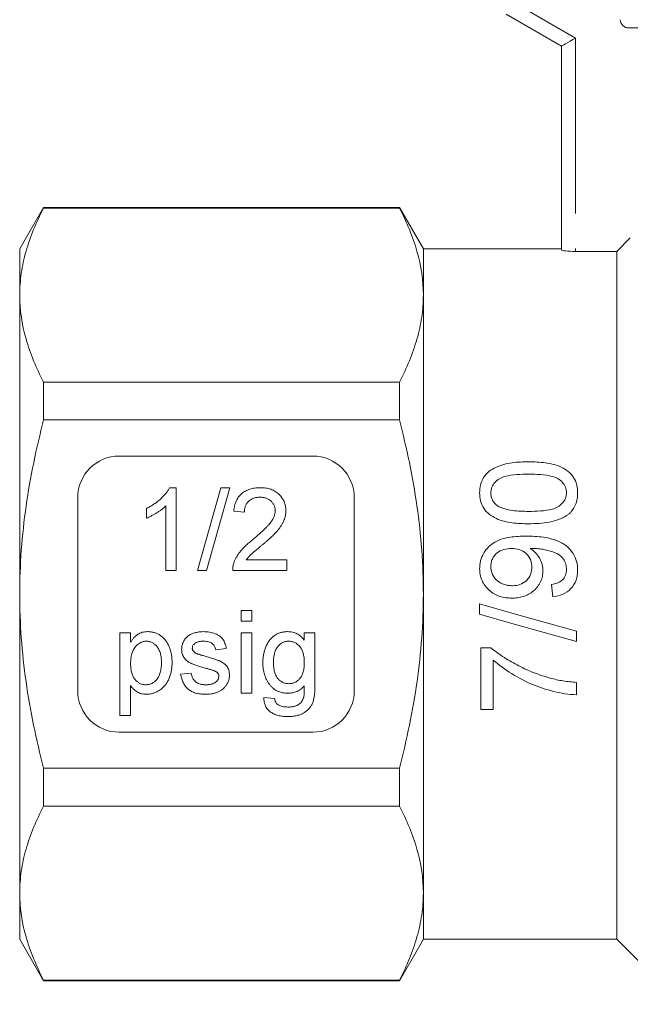
# Model space of a CAD drawing. Units: millimetres. Extents: x 148 to 260, y 96 to 253.
# Drawn here: x 148 to 170, y 192 to 227 of the extents above; entities that cross this region are included whole.
import ezdxf

# ---------------------------------------------------------------- set-up
doc = ezdxf.new("R2010")
doc.units = ezdxf.units.MM
doc.linetypes.add('PHANTOM', pattern=[12.7, 6.35, -1.27, 1.27, -1.27, 1.27, -1.27])

msp = doc.modelspace()

# ---------------------------------------------------------------- linework, layer by layer
at = {"color": 8, "linetype": 'PHANTOM', "lineweight": 0}
for p, q in [((166.01, 227.962), (168.01, 226.807)), ((168.01, 226.807), (168.01, 219.083))]:
    msp.add_line(p, q, dxfattribs=at)
at = {"color": 7, "linetype": 'Continuous', "lineweight": 15}
for p, q in [((167.51, 226.519), (165.51, 227.673)), ((187.21, 227.173), (169.94, 227.173)), ((167.51, 219.133), (167.51, 226.519)), ((148.776, 220.673), (147.91, 219.173)), ((161.644, 220.673), (148.776, 220.673)), ((148.776, 220.651), (148.776, 220.673)), ((148.776, 220.651), (161.644, 220.651)), ((162.51, 219.173), (161.644, 220.673)), ((161.644, 220.673), (161.644, 220.651)), ((169.51, 219.083), (169.996, 219.573)), ((147.91, 219.173), (147.91, 217.499)), ((167.51, 219.173), (162.51, 219.173)), ((162.51, 219.173), (162.51, 217.499)), ((168.01, 219.083), (169.51, 219.083)), ((169.51, 219.083), (169.51, 194.173)), ((147.91, 217.499), (147.91, 206.673)), ((162.51, 217.499), (162.51, 206.673)), ((148.776, 212.978), (148.776, 214.346)), ((161.644, 214.346), (148.776, 214.346)), ((161.644, 214.346), (161.644, 212.978)), ((148.776, 212.978), (161.644, 212.978)), ((158.51, 211.673), (151.51, 211.673)), ((153.327, 210.527), (153.574, 210.527)), ((153.574, 210.527), (153.574, 207.527)), ((154.344, 207.527), (155.19, 210.527)), ((155.508, 210.527), (154.661, 207.527)), ((155.19, 210.527), (155.508, 210.527)), ((150.01, 210.173), (150.01, 203.173)), ((160.01, 203.173), (160.01, 210.173)), ((152.497, 209.423), (152.497, 209.777)), ((153.19, 207.527), (153.19, 209.865)), ((156.036, 209.643), (155.651, 209.681)), ((156.107, 207.912), (157.574, 207.912)), ((157.574, 207.912), (157.574, 207.527)), ((153.574, 207.527), (153.19, 207.527)), ((154.661, 207.527), (154.344, 207.527)), ((157.574, 207.527), (155.613, 207.527)), ((147.91, 206.673), (147.91, 195.848)), ((162.51, 206.673), (162.51, 195.848)), ((155.921, 205.699), (155.921, 206.083)), ((155.921, 206.083), (156.306, 206.083)), ((156.306, 206.083), (156.306, 205.699)), ((164.547, 205.945), (164.547, 206.316)), ((156.306, 205.699), (155.921, 205.699)), ((151.536, 202.276), (151.536, 205.276)), ((151.536, 205.276), (151.921, 205.276)), ((151.921, 205.276), (151.921, 204.928)), ((155.921, 203.083), (155.921, 205.276)), ((155.921, 205.276), (156.306, 205.276)), ((156.306, 205.276), (156.306, 203.083)), ((158.205, 205.007), (158.205, 205.276)), ((158.205, 205.276), (158.589, 205.276)), ((158.589, 205.276), (158.589, 203.407)), ((168.047, 205.328), (168.047, 204.958)), ((155.382, 204.699), (154.998, 204.66)), ((164.592, 202.49), (164.592, 204.733)), ((164.592, 204.733), (164.955, 204.733)), ((165.041, 204.284), (165.041, 202.49)), ((153.729, 203.776), (154.113, 203.814)), ((151.921, 203.359), (151.921, 202.276)), ((168.047, 203.477), (168.047, 203.028)), ((156.306, 203.083), (155.921, 203.083)), ((156.743, 202.93), (157.128, 202.891)), ((151.921, 202.276), (151.536, 202.276)), ((165.041, 202.49), (164.592, 202.49)), ((151.51, 201.673), (158.51, 201.673)), ((148.776, 199), (148.776, 200.369)), ((161.644, 200.369), (148.776, 200.369)), ((161.644, 200.369), (161.644, 199)), ((148.776, 199), (161.644, 199)), ((147.91, 195.848), (147.91, 194.173)), ((162.51, 195.848), (162.51, 194.173)), ((147.91, 194.173), (148.776, 192.673)), ((161.644, 192.673), (162.51, 194.173)), ((162.51, 194.173), (169.51, 194.173)), ((169.51, 194.173), (171.863, 191.82)), ((161.644, 192.696), (148.776, 192.696)), ((148.776, 192.673), (148.776, 192.696)), ((148.776, 192.673), (161.644, 192.673)), ((161.644, 192.696), (161.644, 192.673))]:
    msp.add_line(p, q, dxfattribs=at)
at = {"color": 7, "linetype": 'Continuous', "lineweight": 15, "flags": 128}
for points in [[(167.51, 226.519), (167.519, 226.524), (167.548, 226.541), (167.594, 226.567), (167.656, 226.603), (167.732, 226.647), (167.818, 226.697), (167.912, 226.751), (168.01, 226.807)], [(167.195, 206.573), (167.172, 206.797), (167.15, 207.022)], [(164.547, 206.316), (165.716, 205.986), (166.883, 205.657), (168.047, 205.328)], [(168.047, 204.958), (166.884, 205.286), (165.717, 205.615), (164.547, 205.945)]]:
    msp.add_lwpolyline(points, dxfattribs=at)
at = {"color": 7, "linetype": 'Continuous', "lineweight": 15}
for centre, start, end in [((151.51, 210.173), 90, 180), ((158.51, 210.173), 0, 90), ((151.51, 203.173), 180, 270), ((158.51, 203.173), 270, 0)]:
    msp.add_arc(centre, 1.5, start, end, dxfattribs=at)
for points, knots in [([(169.94, 227.173), (169.861, 227.173), (169.782, 227.205), (169.669, 227.315), (169.635, 227.395), (169.635, 227.473)], [0, 0, 0, 0, 0.5, 0.5, 1, 1, 1, 1]), ([(147.91, 217.499), (147.91, 217.763), (147.929, 218.03), (148.007, 218.562), (148.065, 218.826), (148.289, 219.615), (148.507, 220.135), (148.776, 220.651)], [0, 0, 0, 0, 0.25, 0.25, 0.5, 0.5, 1, 1, 1, 1]), ([(161.644, 220.651), (161.913, 220.133), (162.131, 219.611), (162.43, 218.561), (162.51, 218.032), (162.51, 217.499)], [0, 0, 0, 0, 0.5, 0.5, 1, 1, 1, 1]), ([(168.01, 219.083), (167.877, 219.083), (167.748, 219.09), (167.564, 219.11), (167.51, 219.123), (167.51, 219.133)], [0, 0, 0, 0, 0.5, 0.5, 1, 1, 1, 1]), ([(148.776, 214.346), (148.506, 214.865), (148.288, 215.386), (147.989, 216.436), (147.91, 216.965), (147.91, 217.499)], [0, 0, 0, 0, 0.5, 0.5, 1, 1, 1, 1]), ([(162.51, 217.499), (162.51, 217.234), (162.49, 216.967), (162.412, 216.435), (162.354, 216.171), (162.13, 215.382), (161.912, 214.862), (161.644, 214.346)], [0, 0, 0, 0, 0.25, 0.25, 0.5, 0.5, 1, 1, 1, 1]), ([(147.91, 206.673), (147.91, 207.203), (147.929, 207.734), (148.007, 208.798), (148.065, 209.333), (148.291, 210.918), (148.51, 211.955), (148.776, 212.978)], [0, 0, 0, 0, 0.25, 0.25, 0.5, 0.5, 1, 1, 1, 1]), ([(162.51, 206.673), (162.51, 207.204), (162.49, 207.737), (162.412, 208.804), (162.353, 209.338), (162.127, 210.919), (161.909, 211.955), (161.644, 212.978)], [0, 0, 0, 0, 0.25, 0.25, 0.5, 0.5, 1, 1, 1, 1]), ([(164.547, 210.342), (164.55, 210.439), (164.557, 210.536), (164.605, 210.722), (164.642, 210.814), (164.742, 210.98), (164.808, 211.055), (164.962, 211.177), (165.051, 211.225), (165.325, 211.346), (165.522, 211.401), (165.919, 211.457), (166.12, 211.462), (166.321, 211.464)], [0, 0, 0, 0, 0.125, 0.125, 0.25, 0.25, 0.375, 0.375, 0.5, 0.5, 0.75, 0.75, 1, 1, 1, 1]), ([(166.321, 211.464), (166.522, 211.462), (166.722, 211.456), (167.018, 211.413), (167.116, 211.396), (167.309, 211.345), (167.405, 211.312), (167.679, 211.189), (167.843, 211.064), (168, 210.816), (168.036, 210.726), (168.071, 210.584), (168.079, 210.536), (168.09, 210.44), (168.092, 210.391), (168.092, 210.342)], [0, 0, 0, 0, 0.25, 0.25, 0.375, 0.375, 0.5, 0.5, 0.75, 0.75, 0.875, 0.875, 0.9375, 0.9375, 1, 1, 1, 1]), ([(166.32, 211.015), (166.175, 211.014), (166.031, 211.011), (165.743, 210.987), (165.599, 210.969), (165.391, 210.911), (165.324, 210.887), (165.2, 210.816), (165.145, 210.77), (165.05, 210.668), (165.012, 210.607), (164.975, 210.51), (164.966, 210.476), (164.954, 210.407), (164.952, 210.372), (164.951, 210.337)], [0, 0, 0, 0, 0.25, 0.25, 0.5, 0.5, 0.625, 0.625, 0.75, 0.75, 0.875, 0.875, 0.9375, 0.9375, 1, 1, 1, 1]), ([(167.688, 210.342), (167.687, 210.377), (167.685, 210.412), (167.674, 210.479), (167.664, 210.512), (167.624, 210.61), (167.587, 210.668), (167.491, 210.773), (167.437, 210.818), (167.312, 210.89), (167.244, 210.913), (167.037, 210.97), (166.893, 210.988), (166.607, 211.012), (166.464, 211.014), (166.32, 211.015)], [0, 0, 0, 0, 0.0625, 0.0625, 0.125, 0.125, 0.25, 0.25, 0.375, 0.375, 0.5, 0.5, 0.75, 0.75, 1, 1, 1, 1]), ([(152.497, 209.777), (152.545, 209.802), (152.64, 209.851), (152.774, 209.935), (152.899, 210.026), (153.013, 210.125), (153.115, 210.225), (153.201, 210.327), (153.273, 210.426), (153.309, 210.494), (153.327, 210.527)], [0, 0, 0, 0, 0.142657, 0.281169, 0.416977, 0.550852, 0.678364, 0.795032, 0.901998, 1, 1, 1, 1]), ([(155.651, 209.681), (155.655, 209.715), (155.663, 209.78), (155.682, 209.874), (155.709, 209.962), (155.741, 210.045), (155.781, 210.12), (155.826, 210.191), (155.88, 210.254), (155.939, 210.312), (156.004, 210.363), (156.075, 210.407), (156.152, 210.444), (156.234, 210.475), (156.321, 210.498), (156.414, 210.515), (156.511, 210.525), (156.578, 210.527), (156.613, 210.527)], [0, 0, 0, 0, 0.070675, 0.137493, 0.201473, 0.262869, 0.32255, 0.380737, 0.43822, 0.495487, 0.553484, 0.611346, 0.670644, 0.731587, 0.794183, 0.859445, 0.928208, 1, 1, 1, 1]), ([(156.613, 210.527), (156.647, 210.527), (156.715, 210.526), (156.813, 210.514), (156.906, 210.495), (156.994, 210.47), (157.076, 210.436), (157.152, 210.395), (157.223, 210.346), (157.288, 210.291), (157.346, 210.229), (157.397, 210.164), (157.439, 210.095), (157.476, 210.024), (157.502, 209.947), (157.521, 209.868), (157.534, 209.785), (157.535, 209.728), (157.536, 209.699)], [0, 0, 0, 0, 0.074712, 0.145539, 0.213339, 0.278615, 0.342094, 0.40389, 0.465063, 0.526577, 0.587328, 0.64638, 0.704345, 0.761672, 0.819418, 0.878039, 0.937796, 1, 1, 1, 1]), ([(156.604, 210.181), (156.583, 210.181), (156.543, 210.18), (156.483, 210.173), (156.426, 210.162), (156.373, 210.147), (156.323, 210.126), (156.276, 210.101), (156.232, 210.073), (156.192, 210.039), (156.155, 210.001), (156.123, 209.961), (156.097, 209.916), (156.075, 209.868), (156.058, 209.817), (156.045, 209.762), (156.038, 209.703), (156.037, 209.663), (156.036, 209.643)], [0, 0, 0, 0, 0.0706965, 0.1383582, 0.2033699, 0.2657002, 0.3272559, 0.3865123, 0.4458583, 0.5051731, 0.5637798, 0.6223431, 0.6808236, 0.7397952, 0.8008012, 0.8642395, 0.9306311, 1, 1, 1, 1]), ([(157.151, 209.696), (157.151, 209.712), (157.15, 209.745), (157.142, 209.794), (157.131, 209.841), (157.114, 209.885), (157.093, 209.927), (157.066, 209.967), (157.035, 210.005), (157, 210.041), (156.961, 210.075), (156.918, 210.102), (156.873, 210.127), (156.825, 210.147), (156.774, 210.162), (156.72, 210.173), (156.663, 210.18), (156.624, 210.181), (156.604, 210.181)], [0, 0, 0, 0, 0.061762, 0.121174, 0.179421, 0.236843, 0.294322, 0.353191, 0.412721, 0.474522, 0.537057, 0.599591, 0.662367, 0.725246, 0.790316, 0.857724, 0.927232, 1, 1, 1, 1]), ([(166.321, 209.22), (166.122, 209.222), (165.923, 209.23), (165.63, 209.27), (165.533, 209.288), (165.341, 209.336), (165.245, 209.367), (165.061, 209.45), (164.975, 209.501), (164.816, 209.625), (164.749, 209.699), (164.642, 209.866), (164.605, 209.957), (164.557, 210.147), (164.549, 210.245), (164.547, 210.342)], [0, 0, 0, 0, 0.25, 0.25, 0.375, 0.375, 0.5, 0.5, 0.625, 0.625, 0.75, 0.75, 0.875, 0.875, 1, 1, 1, 1]), ([(164.951, 210.337), (164.952, 210.292), (164.955, 210.248), (164.975, 210.16), (164.991, 210.117), (165.033, 210.037), (165.058, 210), (165.119, 209.931), (165.155, 209.901), (165.191, 209.872)], [0, 0, 0, 0, 0.25, 0.25, 0.5, 0.5, 0.75, 0.75, 1, 1, 1, 1]), ([(166.32, 209.669), (166.463, 209.67), (166.607, 209.673), (166.893, 209.696), (167.036, 209.713), (167.243, 209.771), (167.311, 209.794), (167.436, 209.864), (167.49, 209.911), (167.585, 210.014), (167.625, 210.074), (167.664, 210.171), (167.673, 210.205), (167.685, 210.273), (167.687, 210.308), (167.688, 210.342)], [0, 0, 0, 0, 0.25, 0.25, 0.5, 0.5, 0.625, 0.625, 0.75, 0.75, 0.875, 0.875, 0.9375, 0.9375, 1, 1, 1, 1]), ([(168.092, 210.342), (168.09, 210.27), (168.087, 210.197), (168.063, 210.055), (168.044, 209.985), (167.988, 209.848), (167.952, 209.784), (167.886, 209.693), (167.862, 209.664), (167.811, 209.61), (167.783, 209.585), (167.755, 209.56)], [0, 0, 0, 0, 0.25, 0.25, 0.5, 0.5, 0.75, 0.75, 0.875, 0.875, 1, 1, 1, 1]), ([(153.19, 209.865), (153.168, 209.844), (153.122, 209.799), (153.044, 209.736), (152.957, 209.673), (152.862, 209.612), (152.766, 209.554), (152.672, 209.502), (152.584, 209.458), (152.525, 209.434), (152.497, 209.423)], [0, 0, 0, 0, 0.11167, 0.232094, 0.362743, 0.502558, 0.641525, 0.771098, 0.890162, 1, 1, 1, 1]), ([(156.345, 208.649), (156.383, 208.682), (156.458, 208.744), (156.563, 208.837), (156.658, 208.923), (156.744, 209.004), (156.819, 209.08), (156.885, 209.149), (156.941, 209.212), (156.988, 209.27), (157.027, 209.326), (157.06, 209.38), (157.088, 209.434), (157.111, 209.487), (157.129, 209.54), (157.142, 209.592), (157.15, 209.644), (157.151, 209.678), (157.151, 209.696)], [0, 0, 0, 0, 0.11141, 0.214526, 0.309417, 0.396087, 0.474284, 0.544374, 0.60642, 0.660582, 0.709794, 0.756451, 0.800767, 0.843168, 0.884295, 0.923885, 0.962359, 1, 1, 1, 1]), ([(157.536, 209.699), (157.535, 209.669), (157.533, 209.61), (157.52, 209.521), (157.498, 209.433), (157.469, 209.345), (157.429, 209.257), (157.378, 209.167), (157.316, 209.075), (157.255, 208.996), (157.199, 208.931), (157.149, 208.877), (157.092, 208.819), (157.028, 208.756), (156.957, 208.691), (156.879, 208.62), (156.794, 208.545), (156.734, 208.495), (156.704, 208.468)], [0, 0, 0, 0, 0.057945, 0.116018, 0.174826, 0.234683, 0.296827, 0.364061, 0.436192, 0.51426, 0.556976, 0.604856, 0.657675, 0.715751, 0.77884, 0.847501, 0.921228, 1, 1, 1, 1]), ([(165.191, 209.872), (165.233, 209.847), (165.275, 209.823), (165.363, 209.787), (165.409, 209.772), (165.547, 209.732), (165.643, 209.715), (165.931, 209.677), (166.126, 209.671), (166.32, 209.669)], [0, 0, 0, 0, 0.125, 0.125, 0.25, 0.25, 0.5, 0.5, 1, 1, 1, 1]), ([(167.755, 209.56), (167.704, 209.525), (167.652, 209.49), (167.543, 209.432), (167.487, 209.407), (167.314, 209.34), (167.193, 209.308), (166.947, 209.26), (166.822, 209.244), (166.572, 209.225), (166.447, 209.222), (166.321, 209.22)], [0, 0, 0, 0, 0.125, 0.125, 0.25, 0.25, 0.5, 0.5, 0.75, 0.75, 1, 1, 1, 1]), ([(155.653, 207.794), (155.666, 207.829), (155.692, 207.901), (155.744, 208.004), (155.806, 208.107), (155.866, 208.19), (155.921, 208.257), (155.967, 208.309), (156.018, 208.363), (156.075, 208.417), (156.135, 208.474), (156.2, 208.532), (156.271, 208.59), (156.32, 208.629), (156.345, 208.649)], [0, 0, 0, 0, 0.100388, 0.204407, 0.310686, 0.422157, 0.480685, 0.543238, 0.6095, 0.679555, 0.753841, 0.831641, 0.913813, 1, 1, 1, 1]), ([(164.547, 207.601), (164.548, 207.649), (164.55, 207.697), (164.562, 207.792), (164.572, 207.839), (164.607, 207.978), (164.646, 208.069), (164.718, 208.193), (164.744, 208.233), (164.802, 208.31), (164.835, 208.346), (164.938, 208.448), (165.016, 208.505), (165.184, 208.603), (165.272, 208.642), (165.457, 208.699), (165.553, 208.719), (165.84, 208.763), (166.033, 208.77), (166.227, 208.772)], [0, 0, 0, 0, 0.0625, 0.0625, 0.125, 0.125, 0.25, 0.25, 0.3125, 0.3125, 0.375, 0.375, 0.5, 0.5, 0.625, 0.625, 0.75, 0.75, 1, 1, 1, 1]), ([(166.227, 208.772), (166.437, 208.77), (166.647, 208.762), (166.957, 208.717), (167.06, 208.697), (167.263, 208.64), (167.363, 208.602), (167.552, 208.509), (167.642, 208.45), (167.801, 208.312), (167.87, 208.232), (167.984, 208.053), (168.024, 207.956), (168.081, 207.752), (168.09, 207.646), (168.092, 207.54)], [0, 0, 0, 0, 0.25, 0.25, 0.375, 0.375, 0.5, 0.5, 0.625, 0.625, 0.75, 0.75, 0.875, 0.875, 1, 1, 1, 1]), ([(156.704, 208.468), (156.677, 208.447), (156.627, 208.406), (156.556, 208.347), (156.492, 208.293), (156.434, 208.245), (156.384, 208.202), (156.341, 208.165), (156.305, 208.133), (156.251, 208.083), (156.182, 208.013), (156.131, 207.945), (156.107, 207.912)], [0, 0, 0, 0, 0.1242, 0.23683, 0.339495, 0.431254, 0.511455, 0.581223, 0.640495, 0.688308, 0.850333, 1, 1, 1, 1]), ([(165.699, 208.323), (165.606, 208.321), (165.514, 208.313), (165.336, 208.264), (165.25, 208.221), (165.104, 208.103), (165.044, 208.029), (164.987, 207.901), (164.973, 207.856), (164.955, 207.764), (164.952, 207.717), (164.951, 207.669)], [0, 0, 0, 0, 0.25, 0.25, 0.5, 0.5, 0.75, 0.75, 0.875, 0.875, 1, 1, 1, 1]), ([(166.432, 207.658), (166.431, 207.705), (166.429, 207.751), (166.412, 207.842), (166.399, 207.887), (166.345, 208.016), (166.288, 208.092), (166.149, 208.215), (166.065, 208.259), (165.886, 208.312), (165.793, 208.321), (165.699, 208.323)], [0, 0, 0, 0, 0.125, 0.125, 0.25, 0.25, 0.5, 0.5, 0.75, 0.75, 1, 1, 1, 1]), ([(166.464, 208.325), (166.457, 208.325), (166.45, 208.325), (166.443, 208.325), (166.436, 208.325), (166.429, 208.324), (166.421, 208.324), (166.407, 208.324), (166.393, 208.323), (166.379, 208.323)], [0, 0, 0, 0, 0.00002139117, 0.00002139117, 0.00002139117, 0.00004278245, 0.00004278245, 0.00004278245, 0.00008556426, 0.00008556426, 0.00008556426, 0.00008556426]), ([(166.379, 208.323), (166.446, 208.279), (166.511, 208.231), (166.622, 208.116), (166.671, 208.051), (166.751, 207.913), (166.783, 207.839), (166.815, 207.722), (166.824, 207.682), (166.833, 207.602), (166.834, 207.562), (166.836, 207.522)], [0, 0, 0, 0, 0.25, 0.25, 0.5, 0.5, 0.75, 0.75, 0.875, 0.875, 1, 1, 1, 1]), ([(167.688, 207.563), (167.686, 207.63), (167.679, 207.697), (167.642, 207.825), (167.612, 207.887), (167.537, 207.998), (167.489, 208.048), (167.379, 208.126), (167.317, 208.155), (167.129, 208.229), (166.999, 208.263), (166.802, 208.301), (166.735, 208.31), (166.6, 208.322), (166.532, 208.324), (166.464, 208.325)], [0, 0, 0, 0, 0.125, 0.125, 0.25, 0.25, 0.375, 0.375, 0.5, 0.5, 0.75, 0.75, 0.875, 0.875, 1, 1, 1, 1]), ([(155.613, 207.527), (155.613, 207.55), (155.613, 207.596), (155.62, 207.663), (155.632, 207.73), (155.646, 207.773), (155.653, 207.794)], [0, 0, 0, 0, 0.252643, 0.50444, 0.750407, 1, 1, 1, 1]), ([(165.709, 206.528), (165.635, 206.53), (165.561, 206.533), (165.416, 206.553), (165.345, 206.569), (165.204, 206.615), (165.135, 206.644), (165.007, 206.718), (164.947, 206.761), (164.837, 206.861), (164.787, 206.915), (164.699, 207.033), (164.662, 207.099), (164.603, 207.235), (164.581, 207.305), (164.553, 207.451), (164.549, 207.526), (164.547, 207.601)], [0, 0, 0, 0, 0.125, 0.125, 0.25, 0.25, 0.375, 0.375, 0.5, 0.5, 0.625, 0.625, 0.75, 0.75, 0.875, 0.875, 1, 1, 1, 1]), ([(164.951, 207.669), (164.953, 207.621), (164.955, 207.572), (164.974, 207.477), (164.99, 207.431), (165.05, 207.296), (165.113, 207.219), (165.263, 207.094), (165.351, 207.047), (165.49, 207.003), (165.538, 206.993), (165.635, 206.979), (165.684, 206.978), (165.733, 206.977)], [0, 0, 0, 0, 0.125, 0.125, 0.25, 0.25, 0.5, 0.5, 0.75, 0.75, 0.875, 0.875, 1, 1, 1, 1]), ([(166.836, 207.522), (166.834, 207.452), (166.829, 207.382), (166.801, 207.246), (166.778, 207.178), (166.688, 206.989), (166.599, 206.877), (166.385, 206.696), (166.259, 206.628), (166.059, 206.566), (165.989, 206.551), (165.85, 206.532), (165.78, 206.529), (165.709, 206.528)], [0, 0, 0, 0, 0.125, 0.125, 0.25, 0.25, 0.5, 0.5, 0.75, 0.75, 0.875, 0.875, 1, 1, 1, 1]), ([(165.733, 206.977), (165.825, 206.978), (165.915, 206.988), (166.088, 207.049), (166.169, 207.096), (166.303, 207.224), (166.355, 207.302), (166.403, 207.431), (166.414, 207.475), (166.429, 207.566), (166.431, 207.612), (166.432, 207.658)], [0, 0, 0, 0, 0.25, 0.25, 0.5, 0.5, 0.75, 0.75, 0.875, 0.875, 1, 1, 1, 1]), ([(167.15, 207.022), (167.219, 207.034), (167.288, 207.05), (167.418, 207.101), (167.482, 207.135), (167.586, 207.23), (167.627, 207.289), (167.665, 207.388), (167.675, 207.422), (167.686, 207.492), (167.687, 207.527), (167.688, 207.563)], [0, 0, 0, 0, 0.25, 0.25, 0.5, 0.5, 0.75, 0.75, 0.875, 0.875, 1, 1, 1, 1]), ([(168.092, 207.54), (168.091, 207.479), (168.088, 207.418), (168.07, 207.299), (168.057, 207.24), (167.997, 207.068), (167.933, 206.96), (167.764, 206.782), (167.66, 206.714), (167.437, 206.616), (167.317, 206.59), (167.195, 206.573)], [0, 0, 0, 0, 0.125, 0.125, 0.25, 0.25, 0.5, 0.5, 0.75, 0.75, 1, 1, 1, 1]), ([(148.776, 200.369), (148.508, 201.399), (148.287, 202.452), (147.989, 204.557), (147.91, 205.613), (147.91, 206.673)], [0, 0, 0, 0, 0.5, 0.5, 1, 1, 1, 1]), ([(161.644, 200.369), (161.778, 200.885), (161.9, 201.407), (162.115, 202.454), (162.207, 202.978), (162.43, 204.555), (162.51, 205.611), (162.51, 206.673)], [0, 0, 0, 0, 0.25, 0.25, 0.5, 0.5, 1, 1, 1, 1]), ([(151.921, 204.928), (151.94, 204.958), (151.977, 205.017), (152.04, 205.097), (152.107, 205.164), (152.178, 205.219), (152.256, 205.262), (152.34, 205.293), (152.433, 205.311), (152.497, 205.313), (152.53, 205.314)], [0, 0, 0, 0, 0.142734, 0.274956, 0.39849, 0.515177, 0.62981, 0.746853, 0.869328, 1, 1, 1, 1]), ([(152.53, 205.314), (152.552, 205.314), (152.596, 205.313), (152.66, 205.306), (152.723, 205.295), (152.784, 205.28), (152.842, 205.259), (152.899, 205.234), (152.953, 205.206), (153.006, 205.172), (153.055, 205.134), (153.103, 205.093), (153.146, 205.048), (153.187, 204.999), (153.224, 204.947), (153.258, 204.89), (153.289, 204.83), (153.326, 204.745), (153.365, 204.634), (153.397, 204.493), (153.417, 204.347), (153.42, 204.247), (153.421, 204.196)], [0, 0, 0, 0, 0.04121, 0.081481, 0.120996, 0.160043, 0.198525, 0.236577, 0.275095, 0.313831, 0.352844, 0.391585, 0.430509, 0.470104, 0.510101, 0.550744, 0.592943, 0.635861, 0.723833, 0.813378, 0.90519, 1, 1, 1, 1]), ([(153.767, 204.678), (153.768, 204.703), (153.77, 204.75), (153.782, 204.82), (153.802, 204.888), (153.83, 204.952), (153.865, 205.012), (153.908, 205.067), (153.954, 205.118), (153.99, 205.146), (154.008, 205.16)], [0, 0, 0, 0, 0.129253, 0.255825, 0.380344, 0.506009, 0.631784, 0.754583, 0.877056, 1, 1, 1, 1]), ([(154.008, 205.16), (154.023, 205.171), (154.055, 205.193), (154.108, 205.222), (154.169, 205.247), (154.237, 205.27), (154.309, 205.29), (154.386, 205.304), (154.464, 205.312), (154.518, 205.314), (154.545, 205.314)], [0, 0, 0, 0, 0.097025, 0.203288, 0.319657, 0.447383, 0.581361, 0.718182, 0.85679, 1, 1, 1, 1]), ([(154.545, 205.314), (154.585, 205.313), (154.663, 205.312), (154.777, 205.298), (154.883, 205.274), (154.98, 205.242), (155.068, 205.202), (155.145, 205.156), (155.209, 205.101), (155.261, 205.039), (155.304, 204.969), (155.337, 204.888), (155.364, 204.797), (155.376, 204.733), (155.382, 204.699)], [0, 0, 0, 0, 0.1044496, 0.2027942, 0.2958901, 0.3850496, 0.4684597, 0.5454052, 0.6172123, 0.6853593, 0.7545506, 0.8296843, 0.9109994, 1, 1, 1, 1]), ([(156.705, 204.186), (156.706, 204.237), (156.708, 204.338), (156.729, 204.486), (156.762, 204.628), (156.801, 204.741), (156.839, 204.826), (156.87, 204.887), (156.905, 204.943), (156.942, 204.997), (156.983, 205.046), (157.026, 205.091), (157.072, 205.133), (157.122, 205.171), (157.174, 205.204), (157.228, 205.234), (157.285, 205.259), (157.344, 205.279), (157.405, 205.295), (157.468, 205.306), (157.534, 205.313), (157.578, 205.314), (157.601, 205.314)], [0, 0, 0, 0, 0.094874, 0.186815, 0.276165, 0.364682, 0.408123, 0.450019, 0.491076, 0.531089, 0.57045, 0.609095, 0.647527, 0.685964, 0.724423, 0.762513, 0.800633, 0.83919, 0.877957, 0.91762, 0.958342, 1, 1, 1, 1]), ([(157.601, 205.314), (157.631, 205.313), (157.689, 205.312), (157.776, 205.297), (157.858, 205.273), (157.936, 205.239), (158.01, 205.195), (158.08, 205.142), (158.146, 205.079), (158.185, 205.031), (158.205, 205.007)], [0, 0, 0, 0, 0.127411, 0.251224, 0.371451, 0.491533, 0.613231, 0.736879, 0.86552, 1, 1, 1, 1]), ([(152.488, 204.968), (152.469, 204.968), (152.433, 204.967), (152.379, 204.957), (152.327, 204.94), (152.276, 204.917), (152.227, 204.888), (152.18, 204.853), (152.135, 204.81), (152.091, 204.761), (152.051, 204.707), (152.015, 204.646), (151.986, 204.58), (151.962, 204.507), (151.944, 204.429), (151.931, 204.345), (151.922, 204.255), (151.921, 204.193), (151.921, 204.162)], [0, 0, 0, 0, 0.050431, 0.099926, 0.149264, 0.199229, 0.250765, 0.304734, 0.360888, 0.420572, 0.482425, 0.545701, 0.611613, 0.680848, 0.753999, 0.831028, 0.912943, 1, 1, 1, 1]), ([(153.036, 204.19), (153.036, 204.222), (153.035, 204.283), (153.027, 204.371), (153.015, 204.454), (152.998, 204.53), (152.975, 204.6), (152.946, 204.664), (152.913, 204.722), (152.875, 204.774), (152.834, 204.82), (152.79, 204.859), (152.745, 204.893), (152.697, 204.92), (152.648, 204.942), (152.596, 204.957), (152.542, 204.966), (152.506, 204.968), (152.488, 204.968)], [0, 0, 0, 0, 0.08861, 0.171872, 0.249514, 0.323013, 0.391883, 0.457305, 0.519728, 0.579877, 0.637793, 0.692521, 0.745785, 0.796592, 0.847119, 0.89765, 0.948016, 1, 1, 1, 1]), ([(154.62, 203.993), (154.591, 204.001), (154.535, 204.018), (154.454, 204.042), (154.379, 204.066), (154.31, 204.088), (154.247, 204.111), (154.191, 204.132), (154.141, 204.152), (154.084, 204.177), (154.02, 204.212), (153.953, 204.26), (153.896, 204.317), (153.849, 204.381), (153.812, 204.45), (153.787, 204.523), (153.77, 204.6), (153.768, 204.652), (153.767, 204.678)], [0, 0, 0, 0, 0.076628, 0.147662, 0.213108, 0.274086, 0.329662, 0.379691, 0.424849, 0.464978, 0.537305, 0.606082, 0.673011, 0.738866, 0.803961, 0.868614, 0.933388, 1, 1, 1, 1]), ([(154.573, 204.968), (154.555, 204.968), (154.52, 204.967), (154.469, 204.964), (154.422, 204.958), (154.379, 204.951), (154.341, 204.939), (154.306, 204.927), (154.275, 204.911), (154.241, 204.889), (154.206, 204.856), (154.174, 204.814), (154.155, 204.767), (154.153, 204.734), (154.152, 204.717)], [0, 0, 0, 0, 0.1001694, 0.1928467, 0.279388, 0.3588222, 0.4319866, 0.4988367, 0.5618348, 0.6198279, 0.7249527, 0.8202649, 0.910183, 1, 1, 1, 1]), ([(154.152, 204.717), (154.152, 204.707), (154.153, 204.686), (154.161, 204.657), (154.174, 204.628), (154.186, 204.611), (154.192, 204.603)], [0, 0, 0, 0, 0.253034, 0.498993, 0.744328, 1, 1, 1, 1]), ([(154.998, 204.66), (154.993, 204.683), (154.984, 204.728), (154.958, 204.79), (154.919, 204.844), (154.871, 204.889), (154.812, 204.925), (154.741, 204.95), (154.661, 204.966), (154.603, 204.967), (154.573, 204.968)], [0, 0, 0, 0, 0.121444, 0.235646, 0.346389, 0.458598, 0.576832, 0.702771, 0.843251, 1, 1, 1, 1]), ([(157.64, 204.968), (157.621, 204.968), (157.584, 204.966), (157.53, 204.957), (157.478, 204.942), (157.427, 204.922), (157.379, 204.894), (157.333, 204.862), (157.29, 204.822), (157.248, 204.778), (157.21, 204.727), (157.178, 204.67), (157.15, 204.608), (157.128, 204.54), (157.111, 204.466), (157.098, 204.387), (157.09, 204.302), (157.09, 204.243), (157.089, 204.213)], [0, 0, 0, 0, 0.053954, 0.106252, 0.157585, 0.208995, 0.261605, 0.315043, 0.370641, 0.428633, 0.488816, 0.550952, 0.615609, 0.683217, 0.75565, 0.83226, 0.913421, 1, 1, 1, 1]), ([(158.205, 204.201), (158.204, 204.232), (158.203, 204.291), (158.196, 204.378), (158.182, 204.458), (158.165, 204.534), (158.141, 204.603), (158.113, 204.666), (158.079, 204.724), (158.04, 204.775), (157.997, 204.82), (157.953, 204.86), (157.906, 204.893), (157.857, 204.921), (157.806, 204.942), (157.753, 204.957), (157.697, 204.966), (157.659, 204.968), (157.64, 204.968)], [0, 0, 0, 0, 0.086704, 0.16752, 0.243948, 0.316299, 0.384112, 0.448858, 0.510925, 0.57115, 0.629276, 0.685084, 0.738341, 0.790769, 0.842506, 0.893994, 0.946458, 1, 1, 1, 1]), ([(164.955, 204.733), (165.032, 204.667), (165.111, 204.604), (165.273, 204.484), (165.357, 204.428), (165.612, 204.265), (165.788, 204.165), (166.148, 203.98), (166.332, 203.897), (166.614, 203.786), (166.709, 203.751), (166.902, 203.688), (166.999, 203.66), (167.096, 203.632)], [0, 0, 0, 0, 0.125, 0.125, 0.25, 0.25, 0.5, 0.5, 0.75, 0.75, 0.875, 0.875, 1, 1, 1, 1]), ([(154.192, 204.603), (154.199, 204.594), (154.215, 204.576), (154.244, 204.553), (154.279, 204.532), (154.305, 204.521), (154.319, 204.515)], [0, 0, 0, 0, 0.218325, 0.45431, 0.715433, 1, 1, 1, 1]), ([(154.319, 204.515), (154.324, 204.513), (154.336, 204.509), (154.358, 204.502), (154.385, 204.494), (154.418, 204.484), (154.458, 204.473), (154.503, 204.46), (154.554, 204.446), (154.591, 204.436), (154.61, 204.431)], [0, 0, 0, 0, 0.0546, 0.127407, 0.222827, 0.336499, 0.472794, 0.627354, 0.804541, 1, 1, 1, 1]), ([(154.61, 204.431), (154.638, 204.422), (154.692, 204.406), (154.772, 204.381), (154.845, 204.358), (154.913, 204.335), (154.975, 204.314), (155.032, 204.295), (155.083, 204.276), (155.143, 204.253), (155.212, 204.223), (155.284, 204.177), (155.348, 204.124), (155.401, 204.063), (155.445, 203.994), (155.476, 203.917), (155.495, 203.832), (155.497, 203.773), (155.498, 203.742)], [0, 0, 0, 0, 0.07225, 0.139527, 0.202771, 0.261048, 0.314366, 0.363657, 0.408002, 0.447871, 0.520682, 0.590301, 0.657073, 0.723052, 0.788462, 0.855539, 0.92534, 1, 1, 1, 1]), ([(151.921, 204.162), (151.921, 204.13), (151.922, 204.068), (151.93, 203.979), (151.942, 203.896), (151.96, 203.82), (151.982, 203.75), (152.01, 203.687), (152.043, 203.63), (152.08, 203.579), (152.122, 203.535), (152.166, 203.496), (152.211, 203.464), (152.259, 203.437), (152.309, 203.416), (152.362, 203.402), (152.416, 203.393), (152.453, 203.392), (152.472, 203.391)], [0, 0, 0, 0, 0.08984, 0.173759, 0.252048, 0.32508, 0.394029, 0.45878, 0.520013, 0.579323, 0.636061, 0.690475, 0.743136, 0.794214, 0.844878, 0.895855, 0.947393, 1, 1, 1, 1]), ([(152.472, 203.391), (152.491, 203.392), (152.529, 203.393), (152.584, 203.402), (152.637, 203.418), (152.689, 203.439), (152.737, 203.467), (152.785, 203.5), (152.829, 203.54), (152.872, 203.586), (152.911, 203.638), (152.945, 203.698), (152.973, 203.764), (152.996, 203.836), (153.014, 203.915), (153.027, 204.001), (153.035, 204.094), (153.036, 204.157), (153.036, 204.19)], [0, 0, 0, 0, 0.052073, 0.103097, 0.153325, 0.203136, 0.254125, 0.306368, 0.360644, 0.417574, 0.47702, 0.538803, 0.603778, 0.672846, 0.746409, 0.825605, 0.909656, 1, 1, 1, 1]), ([(153.421, 204.196), (153.42, 204.142), (153.417, 204.036), (153.394, 203.881), (153.357, 203.734), (153.314, 203.618), (153.272, 203.531), (153.237, 203.471), (153.2, 203.413), (153.158, 203.36), (153.113, 203.311), (153.065, 203.265), (153.014, 203.223), (152.942, 203.174), (152.847, 203.123), (152.729, 203.078), (152.608, 203.05), (152.526, 203.047), (152.485, 203.045)], [0, 0, 0, 0, 0.097922, 0.191639, 0.282502, 0.37113, 0.41456, 0.456758, 0.498059, 0.538353, 0.578616, 0.618595, 0.658262, 0.698158, 0.776463, 0.851692, 0.925888, 1, 1, 1, 1]), ([(154.982, 203.88), (154.973, 203.884), (154.954, 203.893), (154.923, 203.904), (154.886, 203.918), (154.844, 203.931), (154.796, 203.945), (154.742, 203.961), (154.683, 203.976), (154.642, 203.987), (154.62, 203.993)], [0, 0, 0, 0, 0.074603, 0.163017, 0.265923, 0.38388, 0.514906, 0.662046, 0.82448, 1, 1, 1, 1]), ([(157.619, 203.083), (157.583, 203.084), (157.514, 203.086), (157.414, 203.102), (157.32, 203.127), (157.232, 203.163), (157.149, 203.208), (157.074, 203.265), (157.004, 203.331), (156.942, 203.407), (156.887, 203.49), (156.838, 203.578), (156.796, 203.669), (156.764, 203.765), (156.736, 203.865), (156.718, 203.968), (156.706, 204.076), (156.705, 204.149), (156.705, 204.186)], [0, 0, 0, 0, 0.065869, 0.128688, 0.189089, 0.247616, 0.305863, 0.364112, 0.423081, 0.484689, 0.546906, 0.609002, 0.671411, 0.734313, 0.798157, 0.863499, 0.930798, 1, 1, 1, 1]), ([(157.089, 204.213), (157.09, 204.18), (157.09, 204.116), (157.099, 204.024), (157.11, 203.939), (157.128, 203.861), (157.149, 203.79), (157.177, 203.726), (157.209, 203.668), (157.246, 203.617), (157.287, 203.573), (157.331, 203.535), (157.377, 203.502), (157.426, 203.476), (157.477, 203.455), (157.531, 203.441), (157.588, 203.431), (157.626, 203.43), (157.646, 203.43)], [0, 0, 0, 0, 0.09102, 0.176216, 0.255231, 0.328591, 0.397205, 0.461826, 0.522184, 0.580111, 0.635464, 0.688546, 0.740727, 0.791871, 0.842151, 0.893295, 0.946109, 1, 1, 1, 1]), ([(157.646, 203.43), (157.665, 203.43), (157.703, 203.432), (157.76, 203.44), (157.813, 203.455), (157.864, 203.476), (157.913, 203.502), (157.96, 203.534), (158.003, 203.572), (158.045, 203.616), (158.083, 203.666), (158.116, 203.723), (158.143, 203.787), (158.166, 203.857), (158.183, 203.934), (158.195, 204.017), (158.203, 204.107), (158.204, 204.169), (158.205, 204.201)], [0, 0, 0, 0, 0.0544075, 0.1070892, 0.1583338, 0.2096151, 0.260985, 0.3133471, 0.3669382, 0.4232056, 0.4815751, 0.5423, 0.6070268, 0.6754029, 0.7483741, 0.8265659, 0.9103466, 1, 1, 1, 1]), ([(168.047, 203.028), (167.768, 203.037), (167.494, 203.084), (166.954, 203.219), (166.69, 203.305), (166.178, 203.521), (165.936, 203.65), (165.469, 203.937), (165.248, 204.099), (165.041, 204.284)], [0, 0, 0, 0, 0.25, 0.25, 0.5, 0.5, 0.75, 0.75, 1, 1, 1, 1]), ([(154.639, 203.045), (154.605, 203.046), (154.54, 203.047), (154.445, 203.055), (154.357, 203.069), (154.274, 203.09), (154.198, 203.116), (154.128, 203.147), (154.064, 203.184), (154.006, 203.228), (153.953, 203.277), (153.906, 203.332), (153.864, 203.392), (153.827, 203.458), (153.794, 203.529), (153.767, 203.607), (153.745, 203.689), (153.734, 203.746), (153.729, 203.776)], [0, 0, 0, 0, 0.077775, 0.150714, 0.219638, 0.284958, 0.346565, 0.40539, 0.462215, 0.517745, 0.572413, 0.628177, 0.684662, 0.742462, 0.802512, 0.865452, 0.93112, 1, 1, 1, 1]), ([(154.113, 203.814), (154.119, 203.782), (154.13, 203.719), (154.165, 203.633), (154.212, 203.559), (154.262, 203.507), (154.308, 203.474), (154.346, 203.451), (154.388, 203.433), (154.433, 203.417), (154.481, 203.405), (154.532, 203.397), (154.586, 203.392), (154.624, 203.392), (154.643, 203.391)], [0, 0, 0, 0, 0.1313689, 0.2515944, 0.3659498, 0.4787153, 0.5358124, 0.5940668, 0.6543801, 0.7169187, 0.7818952, 0.8505816, 0.9234187, 1, 1, 1, 1]), ([(155.498, 203.742), (155.497, 203.711), (155.494, 203.65), (155.473, 203.56), (155.441, 203.472), (155.394, 203.389), (155.336, 203.31), (155.265, 203.241), (155.182, 203.182), (155.088, 203.133), (154.986, 203.093), (154.876, 203.066), (154.76, 203.047), (154.68, 203.046), (154.639, 203.045)], [0, 0, 0, 0, 0.074567, 0.148754, 0.223514, 0.301185, 0.379643, 0.459053, 0.54054, 0.62644, 0.715089, 0.806344, 0.900736, 1, 1, 1, 1]), ([(154.643, 203.391), (154.663, 203.391), (154.7, 203.391), (154.754, 203.397), (154.804, 203.404), (154.85, 203.414), (154.893, 203.427), (154.932, 203.442), (154.966, 203.462), (155.007, 203.49), (155.048, 203.53), (155.086, 203.583), (155.109, 203.642), (155.112, 203.683), (155.113, 203.703)], [0, 0, 0, 0, 0.0917673, 0.1781196, 0.2582677, 0.3336289, 0.4037542, 0.4697738, 0.5330814, 0.592742, 0.7042647, 0.8065963, 0.9027952, 1, 1, 1, 1]), ([(155.113, 203.703), (155.113, 203.712), (155.113, 203.731), (155.105, 203.757), (155.095, 203.781), (155.08, 203.804), (155.062, 203.826), (155.039, 203.846), (155.012, 203.864), (154.992, 203.875), (154.982, 203.88)], [0, 0, 0, 0, 0.118564, 0.232722, 0.344508, 0.460106, 0.582297, 0.709813, 0.850358, 1, 1, 1, 1]), ([(167.096, 203.632), (167.174, 203.611), (167.252, 203.591), (167.33, 203.574), (167.409, 203.556), (167.488, 203.542), (167.567, 203.53), (167.647, 203.517), (167.727, 203.506), (167.807, 203.498), (167.887, 203.489), (167.967, 203.483), (168.047, 203.477)], [0, 0, 0, 0, 0.0002416011, 0.0002416011, 0.0002416011, 0.0004833559, 0.0004833559, 0.0004833559, 0.0007246799, 0.0007246799, 0.0007246799, 0.0009664851, 0.0009664851, 0.0009664851, 0.0009664851]), ([(152.485, 203.045), (152.455, 203.046), (152.397, 203.048), (152.313, 203.066), (152.232, 203.093), (152.158, 203.133), (152.089, 203.18), (152.026, 203.234), (151.969, 203.293), (151.937, 203.337), (151.921, 203.359)], [0, 0, 0, 0, 0.132563, 0.259331, 0.385149, 0.510318, 0.635056, 0.757435, 0.878223, 1, 1, 1, 1]), ([(158.589, 203.407), (158.589, 203.367), (158.588, 203.289), (158.583, 203.177), (158.576, 203.073), (158.565, 202.979), (158.549, 202.894), (158.533, 202.818), (158.512, 202.751), (158.487, 202.693), (158.458, 202.64), (158.426, 202.592), (158.392, 202.545), (158.352, 202.503), (158.309, 202.462), (158.262, 202.425), (158.211, 202.39), (158.157, 202.358), (158.099, 202.329), (158.038, 202.305), (157.974, 202.284), (157.906, 202.267), (157.835, 202.254), (157.761, 202.244), (157.684, 202.238), (157.632, 202.238), (157.605, 202.237)], [0, 0, 0, 0, 0.068416, 0.131802, 0.190217, 0.243774, 0.292269, 0.336055, 0.37547, 0.41051, 0.443241, 0.476022, 0.508399, 0.540998, 0.574305, 0.608048, 0.642617, 0.677989, 0.714337, 0.751252, 0.789377, 0.828474, 0.869124, 0.911129, 0.954609, 1, 1, 1, 1]), ([(158.205, 203.353), (158.185, 203.331), (158.146, 203.289), (158.081, 203.234), (158.013, 203.187), (157.941, 203.149), (157.866, 203.12), (157.787, 203.099), (157.704, 203.086), (157.647, 203.084), (157.619, 203.083)], [0, 0, 0, 0, 0.13145, 0.258182, 0.380811, 0.502297, 0.623433, 0.745773, 0.870824, 1, 1, 1, 1]), ([(158.179, 202.931), (158.181, 202.94), (158.186, 202.962), (158.191, 202.997), (158.196, 203.04), (158.199, 203.089), (158.203, 203.145), (158.204, 203.208), (158.205, 203.278), (158.205, 203.327), (158.205, 203.353)], [0, 0, 0, 0, 0.069872, 0.154554, 0.254522, 0.371181, 0.504744, 0.653787, 0.818383, 1, 1, 1, 1]), ([(157.605, 202.237), (157.573, 202.238), (157.511, 202.238), (157.42, 202.247), (157.334, 202.26), (157.253, 202.28), (157.176, 202.303), (157.104, 202.333), (157.037, 202.369), (156.975, 202.408), (156.918, 202.454), (156.87, 202.506), (156.829, 202.563), (156.796, 202.626), (156.77, 202.694), (156.753, 202.768), (156.743, 202.847), (156.743, 202.902), (156.743, 202.93)], [0, 0, 0, 0, 0.075524, 0.147989, 0.217125, 0.282957, 0.347039, 0.408535, 0.468604, 0.52772, 0.585111, 0.641564, 0.696724, 0.752942, 0.810101, 0.870022, 0.933086, 1, 1, 1, 1]), ([(157.128, 202.891), (157.132, 202.868), (157.14, 202.823), (157.167, 202.764), (157.202, 202.712), (157.233, 202.687), (157.249, 202.675)], [0, 0, 0, 0, 0.277674, 0.529716, 0.766261, 1, 1, 1, 1]), ([(157.613, 202.583), (157.633, 202.584), (157.672, 202.584), (157.728, 202.589), (157.782, 202.595), (157.832, 202.606), (157.878, 202.618), (157.921, 202.635), (157.961, 202.652), (158.007, 202.681), (158.059, 202.723), (158.112, 202.783), (158.152, 202.853), (158.17, 202.905), (158.179, 202.931)], [0, 0, 0, 0, 0.083419, 0.162931, 0.236897, 0.307558, 0.374123, 0.437476, 0.497182, 0.554827, 0.665676, 0.775048, 0.884911, 1, 1, 1, 1]), ([(157.249, 202.675), (157.273, 202.661), (157.322, 202.631), (157.409, 202.603), (157.507, 202.587), (157.576, 202.585), (157.613, 202.583)], [0, 0, 0, 0, 0.217924, 0.453424, 0.711804, 1, 1, 1, 1]), ([(147.91, 195.848), (147.91, 196.113), (147.929, 196.38), (148.007, 196.911), (148.065, 197.176), (148.289, 197.964), (148.507, 198.484), (148.776, 199)], [0, 0, 0, 0, 0.25, 0.25, 0.5, 0.5, 1, 1, 1, 1]), ([(161.644, 199), (161.913, 198.482), (162.131, 197.961), (162.43, 196.91), (162.51, 196.381), (162.51, 195.848)], [0, 0, 0, 0, 0.5, 0.5, 1, 1, 1, 1]), ([(148.776, 192.696), (148.506, 193.214), (148.288, 193.735), (147.989, 194.786), (147.91, 195.315), (147.91, 195.848)], [0, 0, 0, 0, 0.5, 0.5, 1, 1, 1, 1]), ([(162.51, 195.848), (162.51, 195.583), (162.49, 195.316), (162.412, 194.785), (162.354, 194.52), (162.13, 193.732), (161.912, 193.212), (161.644, 192.696)], [0, 0, 0, 0, 0.25, 0.25, 0.5, 0.5, 1, 1, 1, 1])]:
    msp.add_open_spline(points, degree=3, knots=knots, dxfattribs=at)

doc.saveas('drawing.dxf')
